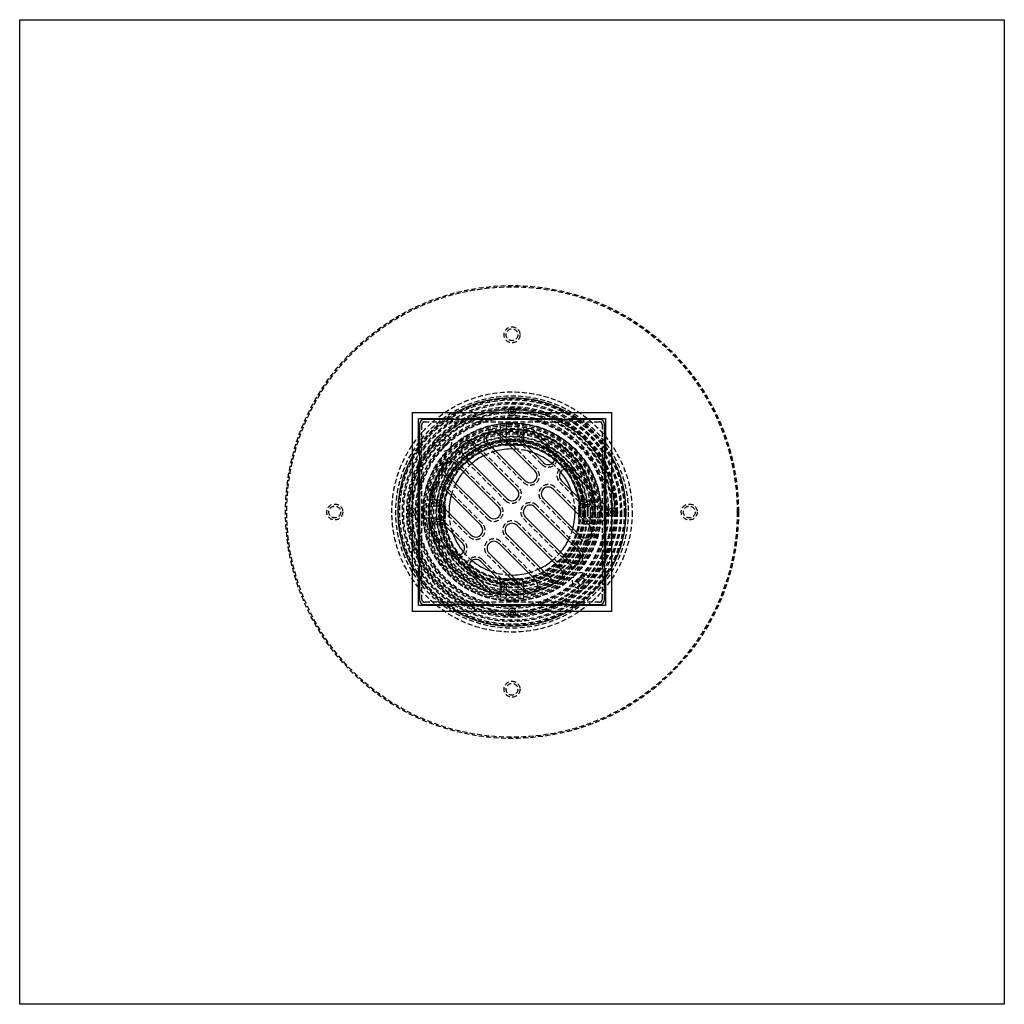
# Model space of a CAD drawing. Extents: x 339 to 839, y -445 to 628.
# Drawn here: x 339 to 839, y -445 to 55 of the extents above; entities that cross this region are included whole.
import ezdxf

# ---------------------------------------------------------------- set-up
doc = ezdxf.new("R2010")
doc.units = 0
doc.header["$LTSCALE"] = 10
doc.linetypes.add('VERDECKT', pattern=[0.375, 0.25, -0.125])
doc.layers.get('0').update_dxf_attribs({"linetype": 'CONTINUOUS'})
doc.layers.add('STEMPEL', color=3, linetype='CONTINUOUS')

# ---------------------------------------------------------------- blocks, each defined once
blk = doc.blocks.new('A$CD8020841')
for p, q in [((-236.8, 501.41), (263.2, 501.41)), ((-236.8, 1.41), (-236.8, 501.41)), ((263.2, 501.41), (263.2, 1.41)), ((-37.3, 301.91), (63.7, 301.91)), ((-37.3, 200.91), (-37.3, 301.91)), ((63.7, 301.91), (63.7, 200.91)), ((-34.3, 298.91), (-16.68, 298.91)), ((-34.3, 281.28), (-34.3, 298.91)), ((-33.8, 295.91), (-33.8, 280.41)), ((-15.81, 298.41), (-31.3, 298.41)), ((39.19, 298.41), (-12.8, 298.41)), ((-11.93, 298.91), (38.32, 298.91)), ((57.7, 298.41), (42.2, 298.41)), ((43.07, 298.91), (60.7, 298.91)), ((60.2, 280.41), (60.2, 295.91)), ((60.7, 298.91), (60.7, 281.28)), ((6.13, 291), (24.86, 272.27)), ((24.16, 291.36), (34.06, 281.46)), ((-6.6, 285.35), (15.67, 263.07)), ((19.91, 267.32), (1.18, 286.05)), ((29.11, 276.51), (19.21, 286.41)), ((10.72, 258.12), (-11.55, 280.4)), ((-34.3, 226.28), (-34.3, 276.53)), ((-33.8, 277.4), (-33.8, 225.41)), ((-15.79, 276.16), (6.48, 253.88)), ((60.2, 225.41), (60.2, 277.4)), ((60.7, 276.53), (60.7, 226.28)), ((1.53, 248.93), (-20.74, 271.21)), ((43.25, 272.27), (53.15, 262.37)), ((48.2, 257.42), (38.3, 267.32)), ((-21.45, 263.43), (-2.71, 244.69)), ((34.06, 263.07), (52.8, 244.34)), ((-7.66, 239.74), (-26.4, 258.48)), ((47.85, 239.39), (29.11, 258.12)), ((24.86, 253.88), (47.14, 231.61)), ((-21.8, 245.4), (-11.91, 235.5)), ((42.19, 226.66), (19.91, 248.93)), ((-16.85, 230.55), (-26.75, 240.45)), ((15.67, 244.69), (37.95, 222.42)), ((6.48, 235.5), (25.22, 216.76)), ((33, 217.47), (10.72, 239.74)), ((20.27, 211.81), (1.53, 230.55)), ((-2.71, 226.3), (7.19, 216.4)), ((-34.3, 203.91), (-34.3, 221.53)), ((-33.8, 222.4), (-33.8, 206.91)), ((2.24, 211.46), (-7.66, 221.35)), ((60.2, 206.91), (60.2, 222.4)), ((60.7, 221.53), (60.7, 203.91)), ((63.7, 200.91), (-37.3, 200.91)), ((-16.68, 203.91), (-34.3, 203.91)), ((-31.3, 204.41), (-15.81, 204.41)), ((-12.8, 204.41), (39.19, 204.41)), ((38.32, 203.91), (-11.93, 203.91)), ((42.2, 204.41), (57.7, 204.41)), ((60.7, 203.91), (43.07, 203.91)), ((263.2, 1.41), (-236.8, 1.41))]:
    blk.add_line(p, q)
at = {"color": 1, "linetype": 'VERDECKT'}
for p, q in [((-32.55, 206.91), (-32.55, 295.91)), ((-31.3, 297.16), (57.7, 297.16)), ((-12.8, 298.41), (-15.81, 298.41)), ((7.2, 296), (7.2, 288.28)), ((10.2, 296.31), (10.2, 288.41)), ((16.2, 296.31), (16.2, 288.41)), ((19.2, 288.28), (19.2, 296)), ((42.2, 298.41), (39.19, 298.41)), ((58.95, 295.91), (58.95, 206.91)), ((25.75, 273.15), (7.01, 291.89)), ((34.94, 282.34), (25.04, 292.24)), ((16.56, 263.96), (-5.72, 286.23)), ((0.29, 285.17), (19.03, 266.43)), ((18.32, 285.52), (28.22, 275.63)), ((-33.8, 280.41), (-33.8, 277.4)), ((60.2, 277.4), (60.2, 280.41)), ((7.36, 254.77), (-14.91, 277.04)), ((-12.44, 279.51), (9.84, 257.24)), ((-21.63, 270.32), (0.65, 248.05)), ((54.03, 263.25), (44.13, 273.15)), ((37.42, 266.43), (47.32, 256.53)), ((-1.83, 245.57), (-20.57, 264.31)), ((53.68, 245.22), (34.94, 263.96)), ((-23.68, 257.41), (-31.4, 257.41)), ((-27.28, 257.59), (-8.55, 238.86)), ((28.22, 257.24), (46.96, 238.5)), ((57.8, 257.41), (50.08, 257.41)), ((-23.8, 254.41), (-31.7, 254.41)), ((48.02, 232.49), (25.75, 254.77)), ((50.2, 254.41), (58.1, 254.41)), ((-31.7, 248.41), (-23.8, 248.41)), ((-31.4, 245.41), (-23.68, 245.41)), ((-11.02, 236.38), (-20.92, 246.28)), ((38.83, 223.3), (16.56, 245.57)), ((19.03, 248.05), (41.3, 225.77)), ((50.08, 245.41), (57.8, 245.41)), ((58.1, 248.41), (50.2, 248.41)), ((-27.64, 239.56), (-17.74, 229.66)), ((26.1, 217.64), (7.36, 236.38)), ((9.84, 238.86), (32.11, 216.58)), ((-33.8, 225.41), (-33.8, 222.4)), ((8.07, 217.29), (-1.83, 227.19)), ((0.65, 229.66), (19.38, 210.92)), ((60.2, 222.4), (60.2, 225.41)), ((-8.55, 220.47), (1.35, 210.57)), ((7.2, 214.53), (7.2, 206.81)), ((10.2, 214.41), (10.2, 206.51)), ((16.2, 214.41), (16.2, 206.51)), ((19.2, 206.81), (19.2, 214.53)), ((57.7, 205.66), (-31.3, 205.66)), ((-15.81, 204.41), (-12.8, 204.41)), ((39.19, 204.41), (42.2, 204.41))]:
    blk.add_line(p, q, dxfattribs=at)
for centre, radius in [((13.2, 251.41), 115), ((13.2, 251.41), 114.37), ((13.2, 341.41), 4.06), ((13.2, 341.41), 3), ((13.2, 251.41), 61), ((13.2, 251.41), 59), ((13.2, 251.41), 57.59), ((13.2, 251.41), 57), ((13.2, 251.41), 57), ((13.2, 251.41), 55.67), ((13.2, 251.41), 55), ((13.2, 251.41), 53.5), ((13.2, 251.41), 53.5), ((13.2, 251.41), 53.5), ((13.2, 251.41), 52.85), ((13.2, 251.41), 52.23), ((13.2, 251.41), 52.04), ((13.2, 251.41), 52), ((13.2, 251.41), 52), ((13.2, 251.41), 52), ((13.2, 251.41), 51), ((13.2, 251.41), 50.5), ((13.2, 251.41), 50.49), ((13.2, 251.41), 49), ((13.2, 251.41), 48.25), ((13.2, 251.41), 48.25), ((13.2, 251.41), 48.25), ((13.2, 251.41), 47.69), ((13.2, 251.41), 45.25), ((13.2, 251.41), 45.11), ((13.2, 251.41), 45.05), ((13.2, 251.41), 45), ((13.2, 251.41), 44.25), ((13.2, 251.41), 43.5), ((13.2, 251.41), 42.39), ((13.2, 251.41), 42.39), ((13.2, 251.41), 42.03), ((13.2, 251.41), 41.8), ((13.2, 251.41), 41), ((13.2, 251.41), 41), ((13.2, 251.41), 40.5), ((13.2, 251.41), 39.75), ((13.2, 251.41), 39.75), ((13.2, 251.41), 39.75), ((-21.8, 286.41), 4.25), ((13.2, 251.41), 38.5), ((13.2, 251.41), 38.15), ((13.2, 251.41), 37.15), ((13.2, 251.41), 36.85), ((13.2, 251.41), 36.8), ((-21.8, 286.41), 1.75), ((13.2, 251.41), 36.5), ((13.2, 251.41), 36), ((13.2, 251.41), 35.98), ((13.2, 251.41), 35.89), ((13.2, 251.41), 34.9), ((13.2, 251.41), 34.5), ((13.2, 251.41), 34.37), ((13.2, 251.41), 34.29), ((-76.8, 251.41), 4.06), ((56.7, 251.41), 5.25), ((103.2, 251.41), 4.06), ((-76.8, 251.41), 3), ((103.2, 251.41), 3), ((48.2, 216.41), 4.25), ((48.2, 216.41), 1.75), ((13.2, 161.41), 4.06), ((13.2, 161.41), 3)]:
    blk.add_circle(centre, radius, dxfattribs=at)
for centre, radius, start, end in [((13.2, 251.41), 58, 60.5389, 119.4611), ((13.2, 302.41), 2, 345.5225, 194.4775), ((13.2, 302.41), 1, 330, 210), ((-31.3, 295.91), 2.5, 90, 180), ((-14.3, 302.03), 3.93, 232.7686, 307.2314), ((40.7, 302.03), 3.93, 232.7686, 307.2314), ((57.7, 295.91), 2.5, 0, 90), ((3.65, 288.53), 3.5, 45, 225), ((21.68, 288.88), 3.5, 45, 225), ((-9.08, 282.87), 3.5, 45, 225), ((13.2, 251.41), 42, 124.4382, 126.1485), ((-37.43, 278.91), 3.93, 322.7686, 37.2314), ((13.2, 251.41), 32, 89.0486, 105), ((13.2, 251.41), 32, 50.4878, 70.0078), ((31.58, 278.98), 3.5, 225, 45), ((63.82, 278.91), 3.93, 142.7686, 217.2314), ((13.2, 251.41), 58, 150.5389, 180), ((-18.27, 273.68), 3.5, 45, 225), ((13.2, 251.41), 42, 143.8515, 145.5618), ((13.2, 251.41), 32, 116.79, 129.6206), ((13.2, 251.41), 58, 330.5389, 29.4611), ((13.2, 251.41), 32, 140.3794, 153.21), ((22.39, 269.79), 3.5, 225, 45), ((40.77, 269.79), 3.5, 45, 225), ((13.2, 251.41), 32, 19.9922, 39.5122), ((-23.93, 260.95), 3.5, 45, 225), ((13.2, 260.6), 3.5, 225, 45), ((31.58, 260.6), 3.5, 45, 225), ((50.67, 259.89), 3.5, 225, 45), ((13.2, 251.41), 32, 165, 180), ((13.2, 251.41), 58, 180, 209.4611), ((-37.8, 251.41), 2, 75.5225, 284.4775), ((-37.8, 251.41), 1, 60, 300), ((13.2, 251.41), 32, 180, 180.9514), ((4, 251.41), 3.5, 225, 45), ((22.39, 251.41), 3.5, 45, 225), ((13.2, 251.41), 32, 345, 0.9514), ((64.2, 251.41), 2, 255.5225, 104.4775), ((64.2, 251.41), 1, 240, 120), ((-24.28, 242.92), 3.5, 45, 225), ((13.2, 242.21), 3.5, 45, 225), ((13.2, 251.41), 32, 199.9922, 219.5122), ((-5.19, 242.21), 3.5, 225, 45), ((50.32, 241.86), 3.5, 225, 45), ((-14.38, 233.02), 3.5, 225, 45), ((4, 233.02), 3.5, 45, 225), ((13.2, 251.41), 32, 320.3794, 333.21), ((44.66, 229.13), 3.5, 225, 45), ((-37.43, 223.91), 3.93, 322.7686, 37.2314), ((-5.19, 223.83), 3.5, 45, 225), ((13.2, 251.41), 32, 230.4878, 250.0078), ((13.2, 251.41), 32, 296.79, 309.6206), ((13.2, 251.41), 42, 323.8515, 325.5618), ((63.82, 223.91), 3.93, 142.7686, 217.2314), ((13.2, 251.41), 32, 269.0486, 285), ((35.47, 219.94), 3.5, 225, 45), ((4.71, 213.93), 3.5, 225, 45), ((22.74, 214.28), 3.5, 225, 45), ((13.2, 251.41), 42, 304.4382, 306.1485), ((-31.3, 206.91), 2.5, 180, 270), ((57.7, 206.91), 2.5, 270, 0), ((-14.3, 200.78), 3.93, 52.7686, 127.2314), ((13.2, 251.41), 58, 240.5389, 299.4611), ((13.2, 200.41), 2, 165.5225, 14.4775), ((13.2, 200.41), 1, 150, 30), ((40.7, 200.78), 3.93, 52.7686, 127.2314)]:
    blk.add_arc(centre, radius, start, end)
for centre, radius, start, end in [((13.2, 251.41), 58, 119.4611, 150.5389), ((13.2, 302.41), 2, 194.4775, 270), ((13.2, 302.41), 1, 210, 270), ((13.2, 302.41), 1, 270, 330), ((13.2, 302.41), 2, 270, 345.5225), ((13.2, 251.41), 58, 29.4611, 60.5389), ((-31.3, 295.91), 1.25, 90, 180), ((13.2, 294.01), 2.6, 66.7168, 113.2832), ((57.7, 295.91), 1.25, 0, 90), ((13.2, 251.41), 42, 325.5618, 124.4382), ((3.65, 288.53), 4.75, 45, 225), ((21.68, 288.88), 4.75, 45, 225), ((13.2, 251.41), 42, 126.1485, 143.8515), ((-9.08, 282.87), 4.75, 45, 225), ((10.2, 288.28), 3, 180, 190.7947), ((10.2, 288.28), 3, 190.7947, 274.6507), ((13.2, 288.41), 3, 180, 270), ((13.2, 251.41), 34, 85.3493, 94.6507), ((13.2, 288.41), 3, 270, 0), ((16.2, 288.28), 3, 265.3493, 349.2053), ((16.2, 288.28), 3, 349.2053, 0), ((13.2, 251.41), 32, 105, 116.79), ((13.2, 251.41), 32, 70.0078, 89.0486), ((31.58, 278.98), 4.75, 225, 45), ((13.2, 251.41), 42, 145.5618, 180), ((-18.27, 273.68), 4.75, 45, 225), ((13.2, 251.41), 32, 129.6206, 140.3794), ((13.2, 251.41), 32, 39.5122, 50.4878), ((22.39, 269.79), 4.75, 225, 45), ((40.77, 269.79), 4.75, 45, 225), ((-23.93, 260.95), 4.75, 45, 225), ((13.2, 251.41), 32, 153.21, 165), ((31.58, 260.6), 4.75, 45, 225), ((13.2, 260.6), 4.75, 225, 45), ((13.2, 251.41), 32, 0.9514, 19.9922), ((50.67, 259.89), 4.75, 225, 45), ((-23.68, 254.41), 3, 79.2053, 90), ((-23.68, 254.41), 3, 355.3493, 79.2053), ((22.39, 251.41), 4.75, 45, 225), ((50.08, 254.41), 3, 100.7947, 184.6507), ((50.08, 254.41), 3, 90, 100.7947), ((-37.8, 251.41), 2, 360, 75.5225), ((-37.8, 251.41), 1, 0, 60), ((-37.8, 251.41), 1, 300, 360), ((-37.8, 251.41), 2, 284.4775, 0), ((-29.4, 251.41), 2.6, 156.7168, 203.2832), ((13.2, 251.41), 42, 180, 304.4382), ((-23.8, 251.41), 3, 0, 90), ((-23.8, 251.41), 3, 270, 0), ((13.2, 251.41), 34, 175.3493, 184.6507), ((13.2, 251.41), 32, 180.9514, 199.9922), ((4, 251.41), 4.75, 225, 45), ((13.2, 251.41), 34, 355.3493, 4.6507), ((50.2, 251.41), 3, 90, 180), ((50.2, 251.41), 3, 180, 270), ((55.8, 251.41), 2.6, 336.7168, 23.2832), ((64.2, 251.41), 2, 104.4775, 180), ((64.2, 251.41), 2, 180, 255.5225), ((64.2, 251.41), 1, 120, 180), ((64.2, 251.41), 1, 180, 240), ((-24.28, 242.92), 4.75, 45, 225), ((-23.68, 248.41), 3, 270, 280.7947), ((-23.68, 248.41), 3, 280.7947, 4.6507), ((-5.19, 242.21), 4.75, 225, 45), ((13.2, 242.21), 4.75, 45, 225), ((50.32, 241.86), 4.75, 225, 45), ((50.08, 248.41), 3, 175.3493, 259.2053), ((50.08, 248.41), 3, 259.2053, 270), ((13.2, 251.41), 32, 333.21, 345), ((-14.38, 233.02), 4.75, 225, 45), ((4, 233.02), 4.75, 45, 225), ((13.2, 251.41), 32, 219.5122, 230.4878), ((13.2, 251.41), 32, 309.6206, 320.3794), ((44.66, 229.13), 4.75, 225, 45), ((-5.19, 223.83), 4.75, 45, 225), ((13.2, 251.41), 42, 306.1485, 323.8515), ((13.2, 251.41), 58, 209.4611, 240.5389), ((13.2, 251.41), 32, 250.0078, 269.0486), ((13.2, 251.41), 32, 285, 296.79), ((35.47, 219.94), 4.75, 225, 45), ((13.2, 251.41), 58, 299.4611, 330.5389), ((4.71, 213.93), 4.75, 225, 45), ((10.2, 214.53), 3, 169.2053, 180), ((10.2, 214.53), 3, 85.3493, 169.2053), ((13.2, 214.41), 3, 90, 180), ((13.2, 251.41), 34, 265.3493, 274.6507), ((13.2, 214.41), 3, 0, 90), ((16.2, 214.53), 3, 10.7947, 94.6507), ((16.2, 214.53), 3, 0, 10.7947), ((22.74, 214.28), 4.75, 225, 45), ((-31.3, 206.91), 1.25, 180, 270), ((13.2, 208.81), 2.6, 246.7168, 293.2832), ((57.7, 206.91), 1.25, 270, 0), ((13.2, 200.41), 2, 90, 165.5225), ((13.2, 200.41), 1, 90, 150), ((13.2, 200.41), 2, 14.4775, 90), ((13.2, 200.41), 1, 30, 90)]:
    blk.add_arc(centre, radius, start, end, dxfattribs=at)

msp = doc.modelspace()

# ---------------------------------------------------------------- block references
at = {"layer": 'STEMPEL'}
msp.add_blockref('A$CD8020841', (575.63, -446.12, -86.08), dxfattribs=at)

doc.saveas('drawing.dxf')
